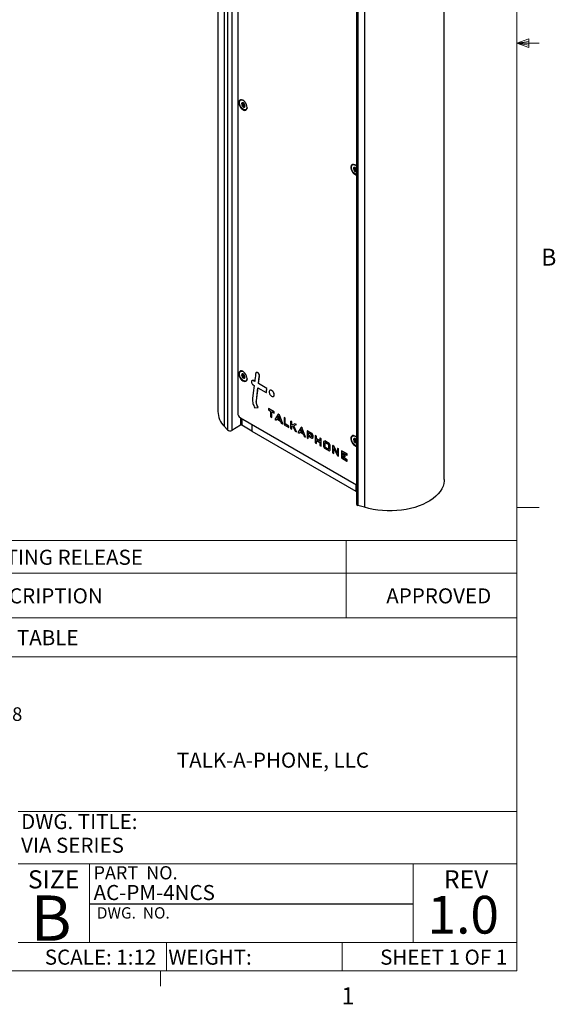
# Model space of a CAD drawing. Units: inches. Extents: x 0.4 to 16.6, y 0.2 to 10.8.
# Drawn here: x 13.6 to 16.6, y 0.2 to 5.6 of the extents above; entities that cross this region are included whole.
import ezdxf

# ---------------------------------------------------------------- set-up
doc = ezdxf.new("R2010")
doc.units = ezdxf.units.IN
doc.header["$MEASUREMENT"] = 0
doc.layers.add('FORMAT', color=7, linetype='Continuous')
doc.styles.add('SLDTEXTSTYLE0', font='TXT', dxfattribs={"width": 0.7})
doc.styles.add('SLDTEXTSTYLE1', font='TXT', dxfattribs={"width": 0.75})
doc.styles.add('SLDTEXTSTYLE2', font='TXT', dxfattribs={"width": 0.65})

# ---------------------------------------------------------------- blocks, each defined once
blk = doc.blocks.new('SW_NOTE_0')
at = {"color": 0, "linetype": 'Continuous', "lineweight": 0, "insert": (0.4375, 0.1074), "char_height": 0.083333, "attachment_point": 2, "style": 'SLDTEXTSTYLE0'}
blk.add_mtext('TALK-A-PHONE, LLC', dxfattribs=at)
blk = doc.blocks.new('SW_TABLEANNOTATION_0')
at = {"color": 0, "linetype": 'Continuous', "lineweight": 18}
for p, q in [((0, 0), (0, -0.6415)), ((5.8324, 0), (0, 0)), ((0.6, 0), (0.6, -0.18)), ((1.3446, 0), (1.3446, -0.18)), ((4.8898, 0), (4.8898, -0.18)), ((5.8324, -0.6415), (5.8324, 0)), ((0, -0.18), (5.8324, -0.18)), ((0.6, -0.18), (0.6, -0.4262)), ((1.3446, -0.18), (1.3446, -0.4262)), ((4.8898, -0.18), (4.8898, -0.4262)), ((0, -0.4262), (5.8324, -0.4262)), ((0, -0.6415), (5.8324, -0.6415))]:
    blk.add_line(p, q, dxfattribs=at)
at = {"color": 0, "linetype": 'Continuous', "lineweight": 18, "attachment_point": 1, "style": 'SLDTEXTSTYLE0'}
for s, insert, char_height in [('1.0', (0.2296, -0.0504), 0.08333), ('03/12/2018', (0.7041, -0.0504), 0.08333), ('MARKETING RELEASE', (2.634, -0.0504), 0.083333), ('REV.', (0.1971, -0.2635), 0.08333), ('DATE', (0.8517, -0.2635), 0.08333), ('DESCRIPTION', (2.8141, -0.2635), 0.083333), ('APPROVED', (5.1117, -0.2635), 0.08333), ('REVISION TABLE', (2.5396, -0.4943), 0.083333)]:
    blk.add_mtext(s, dxfattribs=dict(at, insert=insert, char_height=char_height))

msp = doc.modelspace()

# ---------------------------------------------------------------- linework, layer by layer
at = {"color": 7, "linetype": 'Continuous', "lineweight": 18}
for p, q in [((16.3763, 0.3921), (16.3763, 10.6421)), ((16.3763, 5.5128), (16.4434, 5.5368)), ((16.3763, 5.5128), (16.4434, 5.5218)), ((16.3763, 5.5128), (16.5013, 5.5128)), ((16.3763, 5.5128), (16.4434, 5.4902)), ((16.3763, 5.5128), (16.4434, 5.5025)), ((16.4434, 5.5368), (16.4434, 5.4902)), ((16.3763, 2.9503), (16.5013, 2.9503)), ((10.5445, 2.1261), (16.3763, 2.1261)), ((13.6217, 1.2728), (16.3763, 1.2728)), ((13.6217, 0.9836), (16.3763, 0.9836)), ((14.0164, 0.9836), (14.0164, 0.5495)), ((15.8043, 0.9836), (15.8043, 0.5495)), ((13.6217, 0.5495), (16.3763, 0.5495)), ((14.4413, 0.5495), (14.4413, 0.3921)), ((15.4126, 0.5495), (15.4126, 0.3921)), ((16.3763, 0.3921), (0.6263, 0.3921)), ((14.4073, 0.3921), (14.4073, 0.3073))]:
    msp.add_line(p, q, dxfattribs=at)
at = {"color": 7, "linetype": 'Continuous', "lineweight": 25}
for p, q in [((14.7248, 9.1614), (14.7248, 3.4797)), ((14.7594, 9.0805), (14.7594, 3.3987)), ((15.9763, 3.1055), (15.9763, 9.0737)), ((14.7781, 8.9578), (14.7781, 3.3781)), ((15.5344, 8.6331), (15.5344, 2.9513)), ((15.4906, 8.5495), (15.4906, 2.9698)), ((15.4986, 8.5418), (15.4986, 2.9621)), ((14.8344, 6.9072), (14.8344, 3.4709)), ((14.8637, 5.1821), (14.8572, 5.1784)), ((14.8614, 5.1819), (14.8649, 5.1838)), ((14.8702, 5.1795), (14.8638, 5.1758)), ((14.8671, 5.1701), (14.8735, 5.1738)), ((14.8748, 5.1671), (14.8739, 5.1665)), ((14.8746, 5.166), (14.8746, 5.1658)), ((15.4824, 4.825), (15.4759, 4.8212)), ((15.4801, 4.8247), (15.4836, 4.8267)), ((15.4889, 4.8223), (15.4825, 4.8186)), ((15.4858, 4.8129), (15.4906, 4.8156)), ((15.4891, 4.8047), (15.4906, 4.8071)), ((15.4906, 4.8199), (15.4898, 4.8212)), ((14.8637, 3.6851), (14.8572, 3.6814)), ((14.8614, 3.6849), (14.8649, 3.6869)), ((14.8702, 3.6825), (14.8638, 3.6788)), ((14.8671, 3.6731), (14.8735, 3.6768)), ((14.8748, 3.6701), (14.8739, 3.6695)), ((14.8746, 3.669), (14.8746, 3.6688)), ((14.9206, 3.6506), (14.9212, 3.6509)), ((14.9285, 3.646), (14.9206, 3.6506)), ((14.9286, 3.6466), (14.9212, 3.6509)), ((14.9455, 3.6939), (14.9461, 3.6942)), ((14.9544, 3.676), (14.9549, 3.6763)), ((14.9206, 3.6266), (14.9258, 3.6236)), ((14.9377, 3.5397), (14.9465, 3.6116)), ((14.9382, 3.54), (14.947, 3.6113)), ((14.9465, 3.6116), (14.9926, 3.585)), ((14.9493, 3.634), (14.9499, 3.6343)), ((14.9953, 3.6074), (14.9493, 3.634)), ((14.9959, 3.6078), (14.9499, 3.6343)), ((14.9926, 3.585), (14.9953, 3.6074)), ((14.9931, 3.5854), (14.9959, 3.6078)), ((14.9953, 3.6074), (14.9959, 3.6078)), ((14.9377, 3.5397), (14.9382, 3.54)), ((14.9926, 3.585), (14.9931, 3.5854)), ((15.0357, 3.5722), (15.0363, 3.5725)), ((14.9289, 3.5007), (14.9478, 3.5018)), ((14.9478, 3.5018), (14.9484, 3.5022)), ((15.0043, 3.4964), (15.0049, 3.4968)), ((15.0043, 3.4964), (15.0043, 3.4891)), ((15.0357, 3.4783), (15.0043, 3.4964)), ((15.0043, 3.4891), (15.0165, 3.4821)), ((15.0363, 3.4786), (15.0049, 3.4968)), ((15.0165, 3.4821), (15.0165, 3.4502)), ((14.8492, 3.4454), (15.4906, 3.0751)), ((15.0165, 3.4502), (15.0228, 3.4465)), ((15.0228, 3.4784), (15.0357, 3.471)), ((15.0228, 3.4465), (15.0228, 3.4784)), ((15.0228, 3.4465), (15.0234, 3.4469)), ((15.0234, 3.4469), (15.0234, 3.4781)), ((15.0357, 3.4783), (15.0363, 3.4786)), ((15.0357, 3.471), (15.0357, 3.4783)), ((15.0357, 3.471), (15.0363, 3.4713)), ((15.0363, 3.4713), (15.0363, 3.4786)), ((15.0578, 3.4655), (15.0395, 3.4369)), ((15.0395, 3.4369), (15.0467, 3.4327)), ((15.0467, 3.4327), (15.0507, 3.4393)), ((15.0467, 3.4327), (15.0473, 3.4331)), ((15.0473, 3.4331), (15.051, 3.4392)), ((15.0507, 3.4393), (15.0708, 3.4277)), ((15.0609, 3.4547), (15.0544, 3.4445)), ((15.0544, 3.4445), (15.055, 3.4448)), ((15.0544, 3.4445), (15.0677, 3.4369)), ((15.0611, 3.4543), (15.055, 3.4448)), ((15.055, 3.4448), (15.0673, 3.4377)), ((15.0578, 3.4655), (15.0584, 3.4659)), ((15.0641, 3.4619), (15.0578, 3.4655)), ((15.0647, 3.4622), (15.0584, 3.4659)), ((15.0677, 3.4369), (15.0609, 3.4547)), ((15.0641, 3.4619), (15.0647, 3.4622)), ((15.0643, 3.4615), (15.0641, 3.4619)), ((15.0643, 3.4615), (15.0648, 3.4618)), ((15.0827, 3.412), (15.0643, 3.4615)), ((15.0648, 3.4618), (15.0647, 3.4622)), ((15.0833, 3.4123), (15.0648, 3.4618)), ((15.0708, 3.4277), (15.0755, 3.4161)), ((15.0906, 3.4466), (15.0912, 3.4469)), ((15.0906, 3.4466), (15.0906, 3.4074)), ((15.0969, 3.4429), (15.0906, 3.4466)), ((15.0975, 3.4433), (15.0912, 3.4469)), ((15.0969, 3.4429), (15.0975, 3.4433)), ((15.0969, 3.411), (15.0969, 3.4429)), ((15.0975, 3.4114), (15.0975, 3.4433)), ((15.127, 3.4256), (15.1276, 3.4259)), ((15.127, 3.4256), (15.127, 3.3864)), ((15.1334, 3.4219), (15.127, 3.4256)), ((15.1339, 3.4223), (15.1276, 3.4259)), ((14.7781, 3.3781), (14.7594, 3.3987)), ((14.8503, 3.4039), (14.802, 3.376)), ((14.9135, 3.3715), (14.8574, 3.4039)), ((14.9135, 3.4083), (14.9135, 3.3715)), ((14.9135, 3.4083), (14.9135, 3.3715)), ((14.9135, 3.3715), (14.9135, 3.3715)), ((14.9135, 3.3715), (15.4872, 3.0403)), ((15.0755, 3.4161), (15.0827, 3.412)), ((15.0827, 3.412), (15.0833, 3.4123)), ((15.0906, 3.4074), (15.1173, 3.392)), ((15.0969, 3.411), (15.0975, 3.4114)), ((15.1173, 3.3993), (15.0969, 3.411)), ((15.1179, 3.3997), (15.0975, 3.4114)), ((15.1173, 3.3993), (15.1179, 3.3997)), ((15.1173, 3.392), (15.1173, 3.3993)), ((15.1173, 3.392), (15.1179, 3.3923)), ((15.1179, 3.3923), (15.1179, 3.3997)), ((15.127, 3.3864), (15.1334, 3.3827)), ((15.1334, 3.4219), (15.1339, 3.4223)), ((15.1334, 3.405), (15.1334, 3.4219)), ((15.1496, 3.4125), (15.1334, 3.405)), ((15.1334, 3.405), (15.1339, 3.4053)), ((15.1334, 3.3967), (15.1392, 3.3991)), ((15.1334, 3.3827), (15.1334, 3.3967)), ((15.1334, 3.3827), (15.1339, 3.3831)), ((15.1339, 3.4053), (15.1339, 3.4223)), ((15.1502, 3.4129), (15.1339, 3.4053)), ((15.1339, 3.3831), (15.1339, 3.3969)), ((15.1392, 3.3991), (15.1517, 3.3721)), ((15.1442, 3.401), (15.1581, 3.4077)), ((15.1597, 3.3675), (15.1442, 3.401)), ((15.1603, 3.3679), (15.1448, 3.4013)), ((15.1496, 3.4125), (15.1502, 3.4129)), ((15.1581, 3.4077), (15.1496, 3.4125)), ((15.1586, 3.408), (15.1502, 3.4129)), ((15.1517, 3.3721), (15.1597, 3.3675)), ((15.1581, 3.4077), (15.1586, 3.408)), ((15.1844, 3.3925), (15.166, 3.3639)), ((15.1874, 3.3817), (15.181, 3.3715)), ((15.181, 3.3715), (15.1815, 3.3718)), ((15.181, 3.3715), (15.1942, 3.3638)), ((15.1876, 3.3813), (15.1815, 3.3718)), ((15.1815, 3.3718), (15.1939, 3.3647)), ((15.1844, 3.3925), (15.1849, 3.3928)), ((15.1906, 3.3889), (15.1844, 3.3925)), ((15.1912, 3.3892), (15.1849, 3.3928)), ((15.1942, 3.3638), (15.1874, 3.3817)), ((15.1906, 3.3889), (15.1912, 3.3892)), ((15.1908, 3.3884), (15.1906, 3.3889)), ((15.1908, 3.3884), (15.1914, 3.3888)), ((15.2092, 3.3389), (15.1908, 3.3884)), ((15.1914, 3.3888), (15.1912, 3.3892)), ((15.2098, 3.3393), (15.1914, 3.3888)), ((15.2179, 3.3731), (15.2185, 3.3735)), ((15.2179, 3.3731), (15.2179, 3.3339)), ((15.2447, 3.3576), (15.2179, 3.3731)), ((15.2453, 3.358), (15.2185, 3.3735)), ((15.1597, 3.3675), (15.1603, 3.3679)), ((15.166, 3.3639), (15.1733, 3.3597)), ((15.1733, 3.3597), (15.1773, 3.3663)), ((15.1733, 3.3597), (15.1739, 3.36)), ((15.1739, 3.36), (15.1775, 3.3661)), ((15.1773, 3.3663), (15.1974, 3.3547)), ((15.1974, 3.3547), (15.202, 3.3431)), ((15.202, 3.3431), (15.2092, 3.3389)), ((15.2092, 3.3389), (15.2098, 3.3393)), ((15.2179, 3.3339), (15.2242, 3.3303)), ((15.2419, 3.3519), (15.2242, 3.3622)), ((15.2242, 3.3622), (15.2242, 3.3519)), ((15.2242, 3.3519), (15.2248, 3.3522)), ((15.2242, 3.3519), (15.2419, 3.3417)), ((15.2242, 3.3446), (15.2448, 3.3327)), ((15.2242, 3.3303), (15.2242, 3.3446)), ((15.2242, 3.3303), (15.2248, 3.3306)), ((15.2248, 3.3618), (15.2248, 3.3522)), ((15.2248, 3.3522), (15.2425, 3.342)), ((15.2248, 3.3306), (15.2248, 3.3443)), ((15.2439, 3.3481), (15.2419, 3.3519)), ((15.2419, 3.3417), (15.2439, 3.3427)), ((15.2419, 3.3417), (15.2425, 3.342)), ((15.2425, 3.342), (15.2439, 3.3428)), ((15.2439, 3.3427), (15.2439, 3.3481)), ((15.2447, 3.3576), (15.2453, 3.358)), ((15.2503, 3.348), (15.2447, 3.3576)), ((15.2448, 3.3327), (15.2503, 3.3364)), ((15.2448, 3.3327), (15.2453, 3.3331)), ((15.2509, 3.3484), (15.2453, 3.358)), ((15.2453, 3.3331), (15.2509, 3.3367)), ((15.2503, 3.348), (15.2509, 3.3484)), ((15.2503, 3.3364), (15.2503, 3.348)), ((15.2503, 3.3364), (15.2509, 3.3367)), ((15.2509, 3.3367), (15.2509, 3.3484)), ((15.263, 3.3471), (15.2635, 3.3474)), ((15.263, 3.3471), (15.263, 3.3079)), ((15.2693, 3.3435), (15.263, 3.3471)), ((15.2699, 3.3438), (15.2635, 3.3474)), ((15.2693, 3.3435), (15.2699, 3.3438)), ((15.2693, 3.328), (15.2693, 3.3435)), ((15.2693, 3.328), (15.2699, 3.3284)), ((15.2889, 3.3167), (15.2693, 3.328)), ((15.2693, 3.3207), (15.2889, 3.3094)), ((15.2693, 3.3042), (15.2693, 3.3207)), ((15.2699, 3.3284), (15.2699, 3.3438)), ((15.2889, 3.3174), (15.2699, 3.3284)), ((15.2699, 3.3046), (15.2699, 3.3204)), ((15.2889, 3.3321), (15.2895, 3.3325)), ((15.2952, 3.3285), (15.2889, 3.3321)), ((15.2889, 3.3321), (15.2889, 3.3167)), ((15.2958, 3.3288), (15.2895, 3.3325)), ((15.2952, 3.3285), (15.2958, 3.3288)), ((15.2952, 3.2893), (15.2952, 3.3285)), ((15.2958, 3.2896), (15.2958, 3.3288)), ((15.315, 3.3171), (15.3095, 3.3139)), ((15.315, 3.3171), (15.3156, 3.3174)), ((15.3393, 3.303), (15.315, 3.3171)), ((15.3399, 3.3034), (15.3156, 3.3174)), ((15.4824, 3.328), (15.4759, 3.3242)), ((15.4801, 3.3277), (15.4836, 3.3297)), ((15.4889, 3.3253), (15.4825, 3.3216)), ((15.4858, 3.3159), (15.4906, 3.3186)), ((15.4906, 3.3229), (15.4898, 3.3242)), ((15.263, 3.3079), (15.2693, 3.3042)), ((15.2693, 3.3042), (15.2699, 3.3046)), ((15.2889, 3.3094), (15.2889, 3.2929)), ((15.2889, 3.2929), (15.2952, 3.2893)), ((15.2952, 3.2893), (15.2958, 3.2896)), ((15.3095, 3.3139), (15.3095, 3.2874)), ((15.3095, 3.2874), (15.315, 3.2779)), ((15.315, 3.2779), (15.3393, 3.2638)), ((15.318, 3.308), (15.3158, 3.3066)), ((15.3158, 3.3066), (15.3164, 3.3069)), ((15.3158, 3.3066), (15.3158, 3.2872)), ((15.3158, 3.2872), (15.3164, 3.2875)), ((15.3158, 3.2872), (15.318, 3.2835)), ((15.318, 3.308), (15.3164, 3.3069)), ((15.3164, 3.3069), (15.3164, 3.2875)), ((15.3164, 3.2875), (15.3186, 3.2838)), ((15.3366, 3.2973), (15.318, 3.308)), ((15.318, 3.2835), (15.3186, 3.2838)), ((15.318, 3.2835), (15.3366, 3.2727)), ((15.3186, 3.2838), (15.3372, 3.273)), ((15.3386, 3.2934), (15.3366, 3.2973)), ((15.3366, 3.2727), (15.3386, 3.274)), ((15.3386, 3.274), (15.3386, 3.2934)), ((15.3393, 3.303), (15.3399, 3.3034)), ((15.3449, 3.2934), (15.3393, 3.303)), ((15.3393, 3.2638), (15.3449, 3.267)), ((15.3455, 3.2937), (15.3399, 3.3034)), ((15.3449, 3.2934), (15.3455, 3.2937)), ((15.3449, 3.267), (15.3449, 3.2934)), ((15.3449, 3.267), (15.3455, 3.2673)), ((15.3455, 3.2673), (15.3455, 3.2937)), ((15.3589, 3.2917), (15.3595, 3.2921)), ((15.3589, 3.2917), (15.3589, 3.2525)), ((15.3652, 3.2881), (15.3589, 3.2917)), ((15.3657, 3.2884), (15.3595, 3.2921)), ((15.3652, 3.2881), (15.3657, 3.2884)), ((15.3653, 3.2878), (15.3652, 3.2881)), ((15.3652, 3.2766), (15.3854, 3.2372)), ((15.3652, 3.2489), (15.3652, 3.2766)), ((15.3653, 3.2878), (15.3659, 3.2881)), ((15.3853, 3.2488), (15.3653, 3.2878)), ((15.3659, 3.2881), (15.3657, 3.2884)), ((15.3658, 3.2492), (15.3658, 3.2754)), ((15.3853, 3.2503), (15.3659, 3.2881)), ((15.3853, 3.2765), (15.3859, 3.2768)), ((15.3853, 3.2765), (15.3853, 3.2488)), ((15.3916, 3.2728), (15.3853, 3.2765)), ((15.3922, 3.2732), (15.3859, 3.2768)), ((15.3916, 3.2728), (15.3922, 3.2732)), ((15.3916, 3.2336), (15.3916, 3.2728)), ((15.3922, 3.234), (15.3922, 3.2732)), ((15.4079, 3.2634), (15.4085, 3.2638)), ((15.4079, 3.2634), (15.4079, 3.2242)), ((15.4384, 3.2458), (15.4079, 3.2634)), ((15.439, 3.2461), (15.4085, 3.2638)), ((15.4891, 3.3077), (15.4906, 3.3101)), ((15.3589, 3.2525), (15.3652, 3.2489)), ((15.3652, 3.2489), (15.3658, 3.2492)), ((15.3854, 3.2372), (15.3916, 3.2336)), ((15.3916, 3.2336), (15.3922, 3.234)), ((15.4079, 3.2242), (15.4384, 3.2066)), ((15.4142, 3.2525), (15.4384, 3.2385)), ((15.4142, 3.2444), (15.4142, 3.2525)), ((15.4142, 3.2444), (15.4148, 3.2447)), ((15.4274, 3.2368), (15.4142, 3.2444)), ((15.4142, 3.2371), (15.4274, 3.2295)), ((15.4142, 3.2279), (15.4142, 3.2371)), ((15.4142, 3.2279), (15.4148, 3.2282)), ((15.4384, 3.2139), (15.4142, 3.2279)), ((15.4148, 3.2447), (15.4148, 3.2521)), ((15.428, 3.2371), (15.4148, 3.2447)), ((15.4148, 3.2282), (15.4148, 3.2368)), ((15.439, 3.2142), (15.4148, 3.2282)), ((15.4274, 3.2368), (15.428, 3.2371)), ((15.4274, 3.2295), (15.4274, 3.2368)), ((15.4274, 3.2295), (15.428, 3.2298)), ((15.428, 3.2298), (15.428, 3.2371)), ((15.4384, 3.2458), (15.439, 3.2461)), ((15.4384, 3.2385), (15.4384, 3.2458)), ((15.4384, 3.2385), (15.439, 3.2388)), ((15.4384, 3.2139), (15.439, 3.2142)), ((15.4384, 3.2066), (15.4384, 3.2139)), ((15.439, 3.2388), (15.439, 3.2461)), ((15.439, 3.2069), (15.439, 3.2142)), ((15.4384, 3.2066), (15.439, 3.2069)), ((15.4872, 3.077), (15.4872, 3.0403)), ((15.4906, 3.0383), (15.4872, 3.0403)), ((15.5344, 2.9513), (15.4986, 2.9621)), ((14.0164, 0.7617), (15.8043, 0.7617))]:
    msp.add_line(p, q, dxfattribs=at)
at = {"color": 8, "linetype": 'Continuous', "lineweight": 25}
for p, q in [((14.802, 8.9508), (14.802, 3.376)), ((14.864, 5.1717), (14.86, 5.1694)), ((14.8666, 5.1699), (14.8616, 5.167)), ((14.8622, 5.1849), (14.8617, 5.1846)), ((14.8716, 5.1638), (14.8685, 5.1621)), ((14.8747, 5.166), (14.8746, 5.166)), ((15.4827, 4.8145), (15.4787, 4.8122)), ((15.4853, 4.8127), (15.4803, 4.8099)), ((15.4809, 4.8277), (15.4804, 4.8274)), ((15.4903, 4.8066), (15.4873, 4.8049)), ((14.864, 3.6747), (14.86, 3.6724)), ((14.8666, 3.6729), (14.8616, 3.67)), ((14.8622, 3.6879), (14.8617, 3.6876)), ((14.8716, 3.6668), (14.8685, 3.6651)), ((14.8747, 3.669), (14.8746, 3.669)), ((14.8503, 3.4447), (14.8503, 3.4039)), ((14.8574, 3.4406), (14.8574, 3.4039)), ((15.4827, 3.3175), (15.4787, 3.3152)), ((15.4853, 3.3157), (15.4803, 3.3129)), ((15.4809, 3.3308), (15.4804, 3.3304)), ((15.4903, 3.3097), (15.4873, 3.3079))]:
    msp.add_line(p, q, dxfattribs=at)
at = {"color": 7, "linetype": 'Continuous', "lineweight": 25, "flags": 128}
for points in [[(14.8866, 5.1589), (14.8857, 5.1665), (14.8833, 5.1745), (14.8794, 5.1822), (14.8743, 5.1893), (14.8685, 5.195), (14.8624, 5.1991), (14.8563, 5.2011), (14.8508, 5.201), (14.8463, 5.1987), (14.8431, 5.1945), (14.8414, 5.1886), (14.8414, 5.1814), (14.8431, 5.1736), (14.8463, 5.1657), (14.8508, 5.1582), (14.8563, 5.1517), (14.8624, 5.1468), (14.8685, 5.1437), (14.8743, 5.1427), (14.8794, 5.1439), (14.8833, 5.1472), (14.8857, 5.1524), (14.8866, 5.1589)], [(14.8865, 5.1568), (14.8865, 5.1567), (14.8846, 5.1511), (14.8812, 5.1472), (14.8766, 5.1455), (14.871, 5.1459), (14.865, 5.1486), (14.859, 5.1532), (14.8535, 5.1594), (14.849, 5.1667), (14.8459, 5.1746), (14.8443, 5.1822), (14.8444, 5.1892), (14.8463, 5.1948), (14.8497, 5.1986), (14.8544, 5.2004), (14.8599, 5.1999), (14.862, 5.1992)], [(14.8633, 5.1731), (14.8638, 5.1719), (14.8646, 5.1709), (14.8655, 5.1702), (14.8664, 5.1699), (14.8671, 5.1701), (14.8676, 5.1707), (14.8678, 5.1716), (14.8676, 5.1728), (14.8671, 5.1739), (14.8663, 5.1749), (14.8654, 5.1757), (14.8645, 5.1759), (14.8638, 5.1758), (14.8633, 5.1752), (14.8631, 5.1742), (14.8633, 5.1731)], [(15.4906, 4.8348), (15.4872, 4.8378), (15.4811, 4.8419), (15.475, 4.8439), (15.4695, 4.8438), (15.465, 4.8415), (15.4618, 4.8373), (15.4601, 4.8314), (15.4601, 4.8243), (15.4618, 4.8164), (15.465, 4.8085), (15.4695, 4.801), (15.475, 4.7946), (15.4811, 4.7896), (15.4872, 4.7865), (15.4906, 4.7857)], [(15.4906, 4.7886), (15.4897, 4.7888), (15.4837, 4.7914), (15.4777, 4.796), (15.4722, 4.8023), (15.4677, 4.8096), (15.4646, 4.8174), (15.463, 4.8251), (15.4631, 4.832), (15.465, 4.8376), (15.4684, 4.8414), (15.4731, 4.8432), (15.4787, 4.8427), (15.4807, 4.8421)], [(15.482, 4.8159), (15.4825, 4.8148), (15.4833, 4.8137), (15.4842, 4.813), (15.4851, 4.8127), (15.4859, 4.8129), (15.4864, 4.8135), (15.4865, 4.8144), (15.4863, 4.8156), (15.4858, 4.8167), (15.4851, 4.8178), (15.4842, 4.8185), (15.4833, 4.8188), (15.4825, 4.8186), (15.482, 4.818), (15.4818, 4.8171), (15.482, 4.8159)], [(14.8866, 3.6619), (14.8857, 3.6695), (14.8833, 3.6775), (14.8794, 3.6852), (14.8743, 3.6923), (14.8685, 3.698), (14.8624, 3.7021), (14.8563, 3.7041), (14.8508, 3.704), (14.8463, 3.7017), (14.8431, 3.6975), (14.8414, 3.6916), (14.8414, 3.6844), (14.8431, 3.6766), (14.8463, 3.6687), (14.8508, 3.6612), (14.8563, 3.6547), (14.8624, 3.6498), (14.8685, 3.6467), (14.8743, 3.6458), (14.8794, 3.647), (14.8833, 3.6502), (14.8857, 3.6554), (14.8866, 3.6619)], [(14.8865, 3.6598), (14.8865, 3.6597), (14.8846, 3.6541), (14.8812, 3.6503), (14.8766, 3.6485), (14.871, 3.649), (14.865, 3.6516), (14.859, 3.6562), (14.8535, 3.6624), (14.849, 3.6697), (14.8459, 3.6776), (14.8443, 3.6852), (14.8444, 3.6922), (14.8463, 3.6978), (14.8497, 3.7016), (14.8544, 3.7034), (14.8599, 3.7029), (14.862, 3.7022)], [(14.8633, 3.6761), (14.8638, 3.6749), (14.8646, 3.6739), (14.8655, 3.6732), (14.8664, 3.6729), (14.8671, 3.6731), (14.8676, 3.6737), (14.8678, 3.6746), (14.8676, 3.6758), (14.8671, 3.6769), (14.8663, 3.6779), (14.8654, 3.6787), (14.8645, 3.679), (14.8638, 3.6788), (14.8633, 3.6782), (14.8631, 3.6773), (14.8633, 3.6761)], [(14.9493, 3.634), (14.954, 3.6733), (14.9543, 3.6758), (14.9544, 3.6759), (14.9544, 3.676)], [(14.9499, 3.6343), (14.9546, 3.6736), (14.9549, 3.6761), (14.9549, 3.6763), (14.9549, 3.6763)], [(14.9258, 3.6236), (14.9208, 3.5835), (14.9169, 3.5517)], [(15.4906, 3.3378), (15.4872, 3.3408), (15.4811, 3.3449), (15.475, 3.3469), (15.4695, 3.3468), (15.465, 3.3446), (15.4618, 3.3403), (15.4601, 3.3344), (15.4601, 3.3273), (15.4618, 3.3194), (15.465, 3.3115), (15.4695, 3.304), (15.475, 3.2976), (15.4811, 3.2926), (15.4872, 3.2895), (15.4906, 3.2887)], [(15.4906, 3.2916), (15.4897, 3.2918), (15.4837, 3.2944), (15.4777, 3.299), (15.4722, 3.3053), (15.4677, 3.3126), (15.4646, 3.3204), (15.463, 3.3281), (15.4631, 3.335), (15.465, 3.3406), (15.4684, 3.3444), (15.4731, 3.3462), (15.4787, 3.3457), (15.4807, 3.3451)], [(15.482, 3.3189), (15.4825, 3.3178), (15.4833, 3.3168), (15.4842, 3.316), (15.4851, 3.3157), (15.4859, 3.3159), (15.4864, 3.3165), (15.4865, 3.3174), (15.4863, 3.3186), (15.4858, 3.3197), (15.4851, 3.3208), (15.4842, 3.3215), (15.4833, 3.3218), (15.4825, 3.3216), (15.482, 3.321), (15.4818, 3.3201), (15.482, 3.3189)], [(15.9763, 3.1055), (15.976, 3.0983), (15.9738, 3.0831), (15.9693, 3.0681), (15.9625, 3.0534), (15.9535, 3.039), (15.9423, 3.0252), (15.9292, 3.012), (15.914, 2.9995), (15.8971, 2.9879), (15.8784, 2.9771), (15.8582, 2.9673), (15.8366, 2.9586), (15.8137, 2.951), (15.7898, 2.9445), (15.765, 2.9393), (15.7395, 2.9354), (15.7135, 2.9328), (15.6872, 2.9315), (15.6608, 2.9315), (15.6345, 2.9329), (15.6085, 2.9356), (15.583, 2.9396), (15.5583, 2.9448), (15.5344, 2.9513)]]:
    msp.add_lwpolyline(points, dxfattribs=at)
at = {"color": 7, "linetype": 'Continuous', "lineweight": 25}
for centre, radius, start, end in [((14.875, 5.1787), 0.0189, 177.4396, 216.5316), ((14.8615, 5.1797), 0.0053, 86.5222, 181.4577), ((14.872, 5.1747), 0.0142, 210.6079, 258.237), ((14.8589, 5.1711), 0.0142, 30.6079, 78.237), ((14.8695, 5.1661), 0.0053, 266.5222, 1.4577), ((14.8559, 5.1671), 0.0189, 357.4396, 36.5316), ((15.4802, 4.8225), 0.0053, 86.5222, 181.4577), ((15.4937, 4.8216), 0.0189, 177.4396, 216.5316), ((15.4908, 4.8175), 0.0142, 210.6079, 258.237), ((15.4776, 4.814), 0.0142, 30.6079, 78.237), ((15.4884, 4.8087), 0.00501, 264.0534, 296.2567), ((14.875, 3.6817), 0.0189, 177.4396, 216.5316), ((14.8615, 3.6827), 0.0053, 86.5222, 181.4577), ((14.872, 3.6777), 0.0142, 210.6079, 258.237), ((14.8589, 3.6741), 0.0142, 30.6079, 78.237), ((14.8695, 3.6691), 0.0053, 266.5222, 1.4577), ((14.8559, 3.6701), 0.0189, 357.4396, 36.5316), ((14.8452, 3.4832), 0.1204, 181.691, 224.5691), ((14.8664, 3.4724), 0.032, 182.6055, 237.3945), ((14.7916, 3.3948), 0.0215, 231.0327, 298.9322), ((14.8539, 3.397), 0.00769, 62.6097, 117.3903), ((15.4802, 3.3255), 0.0053, 86.5222, 181.4577), ((15.4937, 3.3246), 0.0189, 177.4396, 216.5316), ((15.4776, 3.317), 0.0142, 30.6079, 78.237), ((15.4908, 3.3206), 0.0142, 210.6079, 258.237), ((15.4884, 3.3117), 0.00501, 264.0534, 296.2567), ((15.4997, 2.9713), 0.00927, 189.5276, 263.0987)]:
    msp.add_arc(centre, radius, start, end, dxfattribs=at)
for points, knots in [([(14.8575, 5.1806), (14.8572, 5.1805), (14.8569, 5.1804), (14.8564, 5.1801), (14.8562, 5.1799), (14.8562, 5.1797), (14.8562, 5.1796)], [0, 0, 0, 0, 0.3503, 0.617843, 0.843159, 1, 1, 1, 1]), ([(14.8562, 5.1796), (14.8562, 5.1795), (14.8561, 5.1794), (14.8562, 5.1792), (14.8565, 5.1788), (14.8568, 5.1786), (14.8571, 5.1784), (14.8572, 5.1784)], [0, 0, 0, 0, 0.070164, 0.275943, 0.489951, 0.8014607, 1, 1, 1, 1]), ([(14.8572, 5.1784), (14.8581, 5.178), (14.8595, 5.1774), (14.8609, 5.1759), (14.8615, 5.1745), (14.8615, 5.1727), (14.861, 5.171), (14.8603, 5.1698), (14.86, 5.1694)], [0, 0, 0, 0, 0.256459, 0.397851, 0.540585, 0.662992, 0.855723, 1, 1, 1, 1]), ([(14.8617, 5.1846), (14.862, 5.1843), (14.8626, 5.1837), (14.8626, 5.1829), (14.8621, 5.1822), (14.8609, 5.1815), (14.8593, 5.1809), (14.858, 5.1807), (14.8575, 5.1806)], [0, 0, 0, 0, 0.2564005, 0.3977981, 0.5405384, 0.6629504, 0.855654, 1, 1, 1, 1]), ([(14.86, 5.1694), (14.8599, 5.1692), (14.8597, 5.1688), (14.8596, 5.1683), (14.8597, 5.1678), (14.8598, 5.1676), (14.8598, 5.1675)], [0, 0, 0, 0, 0.336581, 0.606956, 0.833749, 1, 1, 1, 1]), ([(14.8598, 5.1675), (14.8599, 5.1675), (14.86, 5.1673), (14.8602, 5.1671), (14.8607, 5.167), (14.8611, 5.1669), (14.8615, 5.167), (14.8616, 5.167)], [0, 0, 0, 0, 0.062248, 0.268361, 0.481554, 0.790372, 1, 1, 1, 1]), ([(14.8618, 5.185), (14.8617, 5.185), (14.8616, 5.185), (14.8615, 5.185), (14.8614, 5.1849), (14.8615, 5.1847), (14.8616, 5.1846), (14.8617, 5.1846)], [0, 0, 0, 0, 0.144537, 0.349733, 0.573488, 0.912773, 1, 1, 1, 1]), ([(14.8616, 5.167), (14.8626, 5.1672), (14.8641, 5.1676), (14.8661, 5.1673), (14.8673, 5.1666), (14.8682, 5.1653), (14.8686, 5.1638), (14.8685, 5.1626), (14.8685, 5.1621)], [0, 0, 0, 0, 0.25647, 0.3978605, 0.5405934, 0.6629995, 0.8557361, 1, 1, 1, 1]), ([(14.8635, 5.1845), (14.8633, 5.1846), (14.8629, 5.1847), (14.8623, 5.1849), (14.862, 5.185), (14.8618, 5.185), (14.8618, 5.185)], [0, 0, 0, 0, 0.409778, 0.665844, 0.923705, 1, 1, 1, 1]), ([(14.8633, 5.1829), (14.8633, 5.1829), (14.8634, 5.1827), (14.8635, 5.1824), (14.8637, 5.1822), (14.8637, 5.1821)], [0, 0, 0, 0, 0.089476, 0.671117, 1, 1, 1, 1]), ([(14.8677, 5.1825), (14.8675, 5.1826), (14.8666, 5.1831), (14.8652, 5.1837), (14.864, 5.1842), (14.8635, 5.1845)], [0, 0, 0, 0, 0.150543, 0.636363, 1, 1, 1, 1]), ([(14.8637, 5.1821), (14.8643, 5.1813), (14.8654, 5.1797), (14.8659, 5.178), (14.8662, 5.1772)], [0, 0, 0, 0, 0.520962, 1, 1, 1, 1]), ([(14.8681, 5.1708), (14.8687, 5.1707), (14.8701, 5.1705), (14.8722, 5.1691), (14.8737, 5.1678), (14.8743, 5.1669), (14.8743, 5.1668)], [0, 0, 0, 0, 0.319289, 0.646826, 0.97434, 1, 1, 1, 1]), ([(14.8704, 5.1619), (14.8709, 5.1628), (14.8717, 5.1641), (14.8729, 5.1656), (14.8734, 5.1661), (14.8736, 5.1663)], [0, 0, 0, 0, 0.474343, 0.735929, 1, 1, 1, 1]), ([(14.8739, 5.1665), (14.8739, 5.1666), (14.8743, 5.1668), (14.8745, 5.1665), (14.8746, 5.1661), (14.8746, 5.166)], [0, 0, 0, 0, 0.135485, 0.62976, 1, 1, 1, 1]), ([(14.8747, 5.1658), (14.8747, 5.1658), (14.8747, 5.1659), (14.8747, 5.166), (14.8748, 5.1662), (14.8748, 5.1663)], [0, 0, 0, 0, 0.326849, 0.723734, 1, 1, 1, 1]), ([(14.8748, 5.1663), (14.8748, 5.1663), (14.8748, 5.1665), (14.8748, 5.1668), (14.8748, 5.1672), (14.8748, 5.1677), (14.8748, 5.168), (14.8748, 5.1681)], [0, 0, 0, 0, 0.070165, 0.275943, 0.489952, 0.801461, 1, 1, 1, 1]), ([(14.8685, 5.1621), (14.8686, 5.1618), (14.8686, 5.1614), (14.8688, 5.161), (14.869, 5.1609), (14.8691, 5.1609), (14.8691, 5.1609)], [0, 0, 0, 0, 0.409777, 0.665844, 0.923705, 1, 1, 1, 1]), ([(14.8691, 5.1609), (14.8692, 5.1609), (14.8694, 5.1609), (14.8696, 5.161), (14.87, 5.1613), (14.8702, 5.1616), (14.8704, 5.1619), (14.8704, 5.1619)], [0, 0, 0, 0, 0.144537, 0.349733, 0.573487, 0.912773, 1, 1, 1, 1]), ([(15.4762, 4.8234), (15.476, 4.8233), (15.4756, 4.8232), (15.4752, 4.823), (15.4749, 4.8227), (15.4749, 4.8225), (15.4749, 4.8224)], [0, 0, 0, 0, 0.3503, 0.617843, 0.843159, 1, 1, 1, 1]), ([(15.4749, 4.8224), (15.4749, 4.8224), (15.4749, 4.8222), (15.4749, 4.822), (15.4752, 4.8216), (15.4755, 4.8214), (15.4758, 4.8213), (15.4759, 4.8212)], [0, 0, 0, 0, 0.070164, 0.275943, 0.489951, 0.8014607, 1, 1, 1, 1]), ([(15.4759, 4.8212), (15.4768, 4.8208), (15.4782, 4.8202), (15.4797, 4.8187), (15.4803, 4.8173), (15.4803, 4.8155), (15.4797, 4.8138), (15.479, 4.8127), (15.4787, 4.8122)], [0, 0, 0, 0, 0.256459, 0.397851, 0.540585, 0.662992, 0.855723, 1, 1, 1, 1]), ([(15.4804, 4.8274), (15.4808, 4.8271), (15.4813, 4.8265), (15.4814, 4.8257), (15.4808, 4.825), (15.4796, 4.8243), (15.478, 4.8238), (15.4767, 4.8235), (15.4762, 4.8234)], [0, 0, 0, 0, 0.2564005, 0.3977981, 0.5405384, 0.6629504, 0.855654, 1, 1, 1, 1]), ([(15.4787, 4.8122), (15.4786, 4.812), (15.4784, 4.8116), (15.4783, 4.8111), (15.4784, 4.8106), (15.4785, 4.8104), (15.4786, 4.8103)], [0, 0, 0, 0, 0.336581, 0.606956, 0.833749, 1, 1, 1, 1]), ([(15.4786, 4.8103), (15.4786, 4.8103), (15.4787, 4.8102), (15.4789, 4.81), (15.4794, 4.8098), (15.4799, 4.8098), (15.4802, 4.8098), (15.4803, 4.8099)], [0, 0, 0, 0, 0.062248, 0.268361, 0.481554, 0.790372, 1, 1, 1, 1]), ([(15.4805, 4.8278), (15.4804, 4.8278), (15.4803, 4.8278), (15.4802, 4.8278), (15.4801, 4.8277), (15.4802, 4.8275), (15.4804, 4.8274), (15.4804, 4.8274)], [0, 0, 0, 0, 0.144537, 0.349733, 0.573488, 0.912773, 1, 1, 1, 1]), ([(15.4803, 4.8099), (15.4813, 4.8101), (15.4828, 4.8104), (15.4848, 4.8101), (15.486, 4.8094), (15.4869, 4.8081), (15.4873, 4.8066), (15.4873, 4.8054), (15.4873, 4.8049)], [0, 0, 0, 0, 0.25647, 0.3978605, 0.5405934, 0.6629995, 0.8557361, 1, 1, 1, 1]), ([(15.4822, 4.8273), (15.482, 4.8274), (15.4816, 4.8275), (15.481, 4.8277), (15.4807, 4.8278), (15.4805, 4.8278), (15.4805, 4.8278)], [0, 0, 0, 0, 0.409778, 0.665844, 0.923705, 1, 1, 1, 1]), ([(15.482, 4.8258), (15.482, 4.8257), (15.4821, 4.8256), (15.4822, 4.8253), (15.4824, 4.825), (15.4824, 4.825)], [0, 0, 0, 0, 0.089476, 0.671117, 1, 1, 1, 1]), ([(15.4864, 4.8253), (15.4862, 4.8254), (15.4854, 4.8259), (15.4839, 4.8265), (15.4827, 4.8271), (15.4822, 4.8273)], [0, 0, 0, 0, 0.150543, 0.636363, 1, 1, 1, 1]), ([(15.4824, 4.825), (15.483, 4.8241), (15.4841, 4.8226), (15.4846, 4.8208), (15.4849, 4.82)], [0, 0, 0, 0, 0.520962, 1, 1, 1, 1]), ([(15.4868, 4.8136), (15.4875, 4.8135), (15.4887, 4.8134), (15.49, 4.8125), (15.4906, 4.8121)], [0, 0, 0, 0, 0.536688, 1, 1, 1, 1]), ([(15.4873, 4.8049), (15.4873, 4.8046), (15.4873, 4.8043), (15.4875, 4.8039), (15.4877, 4.8037), (15.4878, 4.8037), (15.4879, 4.8037)], [0, 0, 0, 0, 0.409777, 0.665844, 0.923705, 1, 1, 1, 1]), ([(15.4879, 4.8037), (15.4879, 4.8037), (15.4881, 4.8037), (15.4884, 4.8038), (15.4887, 4.8041), (15.4889, 4.8044), (15.4891, 4.8047), (15.4891, 4.8047)], [0, 0, 0, 0, 0.144537, 0.349733, 0.573487, 0.912773, 1, 1, 1, 1]), ([(14.9455, 3.6939), (14.944, 3.6947), (14.941, 3.6963), (14.9373, 3.6959), (14.9348, 3.6939), (14.9343, 3.6915), (14.934, 3.6903)], [0, 0, 0, 0, 0.286275, 0.559507, 0.774181, 1, 1, 1, 1]), ([(14.9461, 3.6942), (14.9446, 3.695), (14.9416, 3.6966), (14.9384, 3.6966), (14.9372, 3.6954), (14.937, 3.6952)], [0, 0, 0, 0, 0.444855, 0.869441, 1, 1, 1, 1]), ([(14.8575, 3.6836), (14.8572, 3.6835), (14.8569, 3.6834), (14.8564, 3.6831), (14.8562, 3.6829), (14.8562, 3.6827), (14.8562, 3.6826)], [0, 0, 0, 0, 0.3503, 0.617843, 0.843159, 1, 1, 1, 1]), ([(14.8562, 3.6826), (14.8562, 3.6826), (14.8561, 3.6824), (14.8562, 3.6822), (14.8565, 3.6818), (14.8568, 3.6816), (14.8571, 3.6814), (14.8572, 3.6814)], [0, 0, 0, 0, 0.070164, 0.275943, 0.489951, 0.801461, 1, 1, 1, 1]), ([(14.8572, 3.6814), (14.8581, 3.681), (14.8595, 3.6804), (14.8609, 3.6789), (14.8615, 3.6775), (14.8615, 3.6757), (14.861, 3.674), (14.8603, 3.6728), (14.86, 3.6724)], [0, 0, 0, 0, 0.256459, 0.397851, 0.540585, 0.662992, 0.855723, 1, 1, 1, 1]), ([(14.8617, 3.6876), (14.862, 3.6873), (14.8626, 3.6867), (14.8626, 3.6859), (14.8621, 3.6852), (14.8609, 3.6845), (14.8593, 3.6839), (14.858, 3.6837), (14.8575, 3.6836)], [0, 0, 0, 0, 0.256401, 0.397798, 0.540538, 0.66295, 0.855654, 1, 1, 1, 1]), ([(14.86, 3.6724), (14.8599, 3.6722), (14.8597, 3.6718), (14.8596, 3.6713), (14.8597, 3.6708), (14.8598, 3.6706), (14.8598, 3.6705)], [0, 0, 0, 0, 0.336581, 0.606956, 0.833749, 1, 1, 1, 1]), ([(14.8598, 3.6705), (14.8599, 3.6705), (14.86, 3.6703), (14.8602, 3.6701), (14.8607, 3.67), (14.8611, 3.6699), (14.8615, 3.67), (14.8616, 3.67)], [0, 0, 0, 0, 0.062248, 0.268361, 0.481554, 0.790372, 1, 1, 1, 1]), ([(14.8618, 3.688), (14.8617, 3.688), (14.8616, 3.688), (14.8615, 3.688), (14.8614, 3.6879), (14.8615, 3.6877), (14.8616, 3.6876), (14.8617, 3.6876)], [0, 0, 0, 0, 0.144537, 0.349733, 0.573488, 0.912773, 1, 1, 1, 1]), ([(14.8616, 3.67), (14.8626, 3.6703), (14.8641, 3.6706), (14.8661, 3.6703), (14.8673, 3.6696), (14.8682, 3.6683), (14.8686, 3.6668), (14.8685, 3.6656), (14.8685, 3.6651)], [0, 0, 0, 0, 0.25647, 0.397861, 0.540593, 0.663, 0.855736, 1, 1, 1, 1]), ([(14.8635, 3.6875), (14.8633, 3.6876), (14.8629, 3.6877), (14.8623, 3.6879), (14.862, 3.688), (14.8618, 3.688), (14.8618, 3.688)], [0, 0, 0, 0, 0.409778, 0.665844, 0.923705, 1, 1, 1, 1]), ([(14.8633, 3.686), (14.8633, 3.6859), (14.8634, 3.6857), (14.8635, 3.6855), (14.8637, 3.6852), (14.8637, 3.6851)], [0, 0, 0, 0, 0.089476, 0.671117, 1, 1, 1, 1]), ([(14.8677, 3.6855), (14.8675, 3.6856), (14.8666, 3.6861), (14.8652, 3.6867), (14.864, 3.6872), (14.8635, 3.6875)], [0, 0, 0, 0, 0.150543, 0.636363, 1, 1, 1, 1]), ([(14.8637, 3.6851), (14.8643, 3.6843), (14.8654, 3.6827), (14.8659, 3.681), (14.8662, 3.6802)], [0, 0, 0, 0, 0.520962, 1, 1, 1, 1]), ([(14.8681, 3.6738), (14.8687, 3.6737), (14.8701, 3.6735), (14.8722, 3.6721), (14.8737, 3.6708), (14.8743, 3.6699), (14.8743, 3.6698)], [0, 0, 0, 0, 0.319289, 0.646826, 0.97434, 1, 1, 1, 1]), ([(14.8685, 3.6651), (14.8686, 3.6648), (14.8686, 3.6644), (14.8688, 3.664), (14.869, 3.6639), (14.8691, 3.6639), (14.8691, 3.6639)], [0, 0, 0, 0, 0.409777, 0.665844, 0.923705, 1, 1, 1, 1]), ([(14.8691, 3.6639), (14.8692, 3.6639), (14.8694, 3.6639), (14.8696, 3.664), (14.87, 3.6643), (14.8702, 3.6646), (14.8704, 3.6649), (14.8704, 3.6649)], [0, 0, 0, 0, 0.144537, 0.349733, 0.573487, 0.912773, 1, 1, 1, 1]), ([(14.8704, 3.6649), (14.8709, 3.6658), (14.8717, 3.6671), (14.8729, 3.6687), (14.8734, 3.6691), (14.8736, 3.6694)], [0, 0, 0, 0, 0.474343, 0.735929, 1, 1, 1, 1]), ([(14.8739, 3.6695), (14.8739, 3.6696), (14.8743, 3.6698), (14.8745, 3.6695), (14.8746, 3.6691), (14.8746, 3.669)], [0, 0, 0, 0, 0.135485, 0.62976, 1, 1, 1, 1]), ([(14.8747, 3.6688), (14.8747, 3.6689), (14.8747, 3.6689), (14.8747, 3.669), (14.8748, 3.6692), (14.8748, 3.6693)], [0, 0, 0, 0, 0.3268489, 0.7237338, 1, 1, 1, 1]), ([(14.8748, 3.6693), (14.8748, 3.6693), (14.8748, 3.6695), (14.8748, 3.6698), (14.8748, 3.6702), (14.8748, 3.6707), (14.8748, 3.671), (14.8748, 3.6711)], [0, 0, 0, 0, 0.070165, 0.275943, 0.489952, 0.801461, 1, 1, 1, 1]), ([(14.9127, 3.6509), (14.9127, 3.6509), (14.9117, 3.6506), (14.9106, 3.6484), (14.9103, 3.6459), (14.9102, 3.6446)], [0, 0, 0, 0, 0.018196, 0.500353, 1, 1, 1, 1]), ([(14.9102, 3.6446), (14.9104, 3.6427), (14.9108, 3.6389), (14.9136, 3.6334), (14.9169, 3.6291), (14.9193, 3.6274), (14.9206, 3.6266)], [0, 0, 0, 0, 0.283694, 0.557882, 0.774987, 1, 1, 1, 1]), ([(14.9206, 3.6506), (14.919, 3.6513), (14.9165, 3.6525), (14.9146, 3.6516), (14.914, 3.6513)], [0, 0, 0, 0, 0.631145, 1, 1, 1, 1]), ([(14.9212, 3.6509), (14.9196, 3.6517), (14.9171, 3.6528), (14.9152, 3.652), (14.9146, 3.6516)], [0, 0, 0, 0, 0.631145, 1, 1, 1, 1]), ([(14.934, 3.6903), (14.934, 3.6903), (14.934, 3.6902), (14.9338, 3.6891), (14.932, 3.6743), (14.9302, 3.6596), (14.9285, 3.646)], [0, 0, 0, 0, 0.000375, 0.005325, 0.078822, 1, 1, 1, 1]), ([(14.9544, 3.676), (14.9543, 3.6778), (14.9543, 3.6813), (14.9518, 3.6868), (14.9488, 3.6912), (14.9466, 3.693), (14.9455, 3.6939)], [0, 0, 0, 0, 0.291366, 0.573799, 0.791016, 1, 1, 1, 1]), ([(14.9549, 3.6763), (14.9549, 3.6781), (14.9549, 3.6817), (14.9524, 3.6872), (14.9494, 3.6915), (14.9472, 3.6933), (14.9461, 3.6942)], [0, 0, 0, 0, 0.291366, 0.573799, 0.791016, 1, 1, 1, 1]), ([(15.0357, 3.5722), (15.0355, 3.5744), (15.0351, 3.5788), (15.0319, 3.5858), (15.0274, 3.5919), (15.022, 3.5963), (15.0166, 3.5982), (15.0121, 3.5972), (15.009, 3.5939), (15.0085, 3.59), (15.0083, 3.588)], [0, 0, 0, 0, 0.127223, 0.250031, 0.372827, 0.499991, 0.62719, 0.749982, 0.87278, 1, 1, 1, 1]), ([(15.0083, 3.588), (15.0085, 3.5857), (15.009, 3.5814), (15.0121, 3.5743), (15.0166, 3.5682), (15.022, 3.5639), (15.0274, 3.562), (15.0319, 3.5629), (15.0351, 3.5663), (15.0355, 3.5702), (15.0357, 3.5722)], [0, 0, 0, 0, 0.127206, 0.25, 0.372798, 0.500009, 0.627185, 0.749987, 0.872792, 1, 1, 1, 1]), ([(15.0363, 3.5725), (15.0361, 3.5747), (15.0357, 3.5791), (15.0325, 3.5862), (15.028, 3.5923), (15.0226, 3.5966), (15.0174, 3.5986), (15.0148, 3.5977), (15.0136, 3.5973)], [0, 0, 0, 0, 0.174051, 0.342065, 0.510059, 0.684031, 0.85805, 1, 1, 1, 1]), ([(14.9169, 3.5517), (14.9165, 3.5471), (14.9158, 3.5384), (14.9182, 3.5247), (14.9228, 3.5121), (14.9268, 3.5046), (14.9289, 3.5007)], [0, 0, 0, 0, 0.301673, 0.567075, 0.774481, 1, 1, 1, 1]), ([(14.9478, 3.5018), (14.9457, 3.5054), (14.9416, 3.5123), (14.9382, 3.5226), (14.937, 3.5318), (14.9374, 3.5369), (14.9377, 3.5397)], [0, 0, 0, 0, 0.282983, 0.544587, 0.759137, 1, 1, 1, 1]), ([(14.9484, 3.5022), (14.9463, 3.5057), (14.9422, 3.5126), (14.9388, 3.5229), (14.9376, 3.5321), (14.938, 3.5373), (14.9382, 3.54)], [0, 0, 0, 0, 0.282983, 0.544587, 0.759137, 1, 1, 1, 1]), ([(15.0327, 3.5642), (15.0337, 3.565), (15.0358, 3.5668), (15.0361, 3.5705), (15.0363, 3.5725)], [0, 0, 0, 0, 0.449246, 1, 1, 1, 1]), ([(15.4762, 3.3264), (15.476, 3.3263), (15.4756, 3.3262), (15.4752, 3.326), (15.4749, 3.3257), (15.4749, 3.3255), (15.4749, 3.3254)], [0, 0, 0, 0, 0.3503, 0.617843, 0.843159, 1, 1, 1, 1]), ([(15.4749, 3.3254), (15.4749, 3.3254), (15.4749, 3.3252), (15.4749, 3.325), (15.4752, 3.3247), (15.4755, 3.3244), (15.4758, 3.3243), (15.4759, 3.3242)], [0, 0, 0, 0, 0.070164, 0.275943, 0.489951, 0.801461, 1, 1, 1, 1]), ([(15.4759, 3.3242), (15.4768, 3.3238), (15.4782, 3.3232), (15.4797, 3.3217), (15.4803, 3.3203), (15.4803, 3.3185), (15.4797, 3.3168), (15.479, 3.3157), (15.4787, 3.3152)], [0, 0, 0, 0, 0.256459, 0.397851, 0.540585, 0.662992, 0.855723, 1, 1, 1, 1]), ([(15.4804, 3.3304), (15.4808, 3.3301), (15.4813, 3.3295), (15.4814, 3.3287), (15.4808, 3.328), (15.4796, 3.3273), (15.478, 3.3268), (15.4767, 3.3265), (15.4762, 3.3264)], [0, 0, 0, 0, 0.256401, 0.397798, 0.540538, 0.66295, 0.855654, 1, 1, 1, 1]), ([(15.4805, 3.3308), (15.4804, 3.3308), (15.4803, 3.3308), (15.4802, 3.3308), (15.4801, 3.3307), (15.4802, 3.3306), (15.4804, 3.3305), (15.4804, 3.3304)], [0, 0, 0, 0, 0.144537, 0.349733, 0.573488, 0.912773, 1, 1, 1, 1]), ([(15.4822, 3.3303), (15.482, 3.3304), (15.4816, 3.3306), (15.481, 3.3307), (15.4807, 3.3308), (15.4805, 3.3308), (15.4805, 3.3308)], [0, 0, 0, 0, 0.409778, 0.665844, 0.923705, 1, 1, 1, 1]), ([(15.482, 3.3288), (15.482, 3.3288), (15.4821, 3.3286), (15.4822, 3.3283), (15.4824, 3.3281), (15.4824, 3.328)], [0, 0, 0, 0, 0.089476, 0.671117, 1, 1, 1, 1]), ([(15.4864, 3.3283), (15.4862, 3.3284), (15.4854, 3.3289), (15.4839, 3.3295), (15.4827, 3.3301), (15.4822, 3.3303)], [0, 0, 0, 0, 0.150543, 0.636363, 1, 1, 1, 1]), ([(15.4824, 3.328), (15.483, 3.3271), (15.4841, 3.3256), (15.4846, 3.3238), (15.4849, 3.323)], [0, 0, 0, 0, 0.520962, 1, 1, 1, 1]), ([(15.4868, 3.3166), (15.4875, 3.3165), (15.4887, 3.3164), (15.49, 3.3155), (15.4906, 3.3151)], [0, 0, 0, 0, 0.536688, 1, 1, 1, 1]), ([(15.4787, 3.3152), (15.4786, 3.315), (15.4784, 3.3146), (15.4783, 3.3141), (15.4784, 3.3137), (15.4785, 3.3134), (15.4786, 3.3133)], [0, 0, 0, 0, 0.336581, 0.606956, 0.833749, 1, 1, 1, 1]), ([(15.4786, 3.3133), (15.4786, 3.3133), (15.4787, 3.3132), (15.4789, 3.313), (15.4794, 3.3128), (15.4799, 3.3128), (15.4802, 3.3128), (15.4803, 3.3129)], [0, 0, 0, 0, 0.062248, 0.268361, 0.481554, 0.790372, 1, 1, 1, 1]), ([(15.4803, 3.3129), (15.4813, 3.3131), (15.4828, 3.3134), (15.4848, 3.3131), (15.486, 3.3124), (15.4869, 3.3111), (15.4873, 3.3096), (15.4873, 3.3084), (15.4873, 3.3079)], [0, 0, 0, 0, 0.25647, 0.397861, 0.540593, 0.663, 0.855736, 1, 1, 1, 1]), ([(15.4873, 3.3079), (15.4873, 3.3076), (15.4873, 3.3073), (15.4875, 3.3069), (15.4877, 3.3067), (15.4878, 3.3067), (15.4879, 3.3067)], [0, 0, 0, 0, 0.409777, 0.665844, 0.923705, 1, 1, 1, 1]), ([(15.4879, 3.3067), (15.4879, 3.3067), (15.4881, 3.3067), (15.4884, 3.3068), (15.4887, 3.3071), (15.4889, 3.3074), (15.4891, 3.3077), (15.4891, 3.3077)], [0, 0, 0, 0, 0.144537, 0.349733, 0.573487, 0.912773, 1, 1, 1, 1])]:
    msp.add_open_spline(points, degree=3, knots=knots, dxfattribs=at)

# ---------------------------------------------------------------- block references
at = {"color": 7, "linetype": 'Continuous', "lineweight": 18}
msp.add_blockref('SW_TABLEANNOTATION_0', (10.5438, 2.7676), dxfattribs=at)
at = {"color": 7, "linetype": 'Continuous', "lineweight": 0}
msp.add_blockref('SW_NOTE_0', (14.5915, 1.4897), dxfattribs=at)

# ---------------------------------------------------------------- texts
at = {"color": 7, "linetype": 'Continuous', "lineweight": 0, "attachment_point": 1}
for s, insert, char_height, style in [('B', (16.5115, 4.3791), 0.0937, 'SLDTEXTSTYLE1'), ('DWG. TITLE:', (13.6375, 1.2582), 0.083333, 'SLDTEXTSTYLE0'), ('SIZE', (13.6752, 0.9475), 0.1, 'SLDTEXTSTYLE0'), ('PART  NO.', (14.0381, 0.9702), 0.07292, 'SLDTEXTSTYLE0'), ('REV', (15.9741, 0.9475), 0.1, 'SLDTEXTSTYLE0'), ('B', (13.6916, 0.8084), 0.25, 'SLDTEXTSTYLE0'), ('DWG.  NO.', (14.0561, 0.7434), 0.0625, 'SLDTEXTSTYLE0'), ('SCALE: 1:12', (13.7685, 0.5096), 0.083333, 'SLDTEXTSTYLE0'), ('WEIGHT:', (14.4512, 0.5096), 0.08333, 'SLDTEXTSTYLE0'), ('SHEET 1 OF 1', (15.6216, 0.5096), 0.083333, 'SLDTEXTSTYLE2'), ('1', (15.4083, 0.3014), 0.0937, 'SLDTEXTSTYLE1')]:
    msp.add_mtext(s, dxfattribs=dict(at, insert=insert, char_height=char_height, style=style))
at = {"color": 5, "linetype": 'Continuous', "lineweight": 0, "true_color": 0x0000ff, "char_height": 0.08333, "attachment_point": 1, "style": 'SLDTEXTSTYLE0'}
for s, insert in [('VIA SERIES', (13.6375, 1.1273)), ('AC-PM-4NCS', (14.0381, 0.8663))]:
    msp.add_mtext(s, dxfattribs=dict(at, insert=insert))
at = {"layer": 'FORMAT', "color": 7, "insert": (13.3772, 1.8471), "char_height": 0.075, "attachment_point": 2, "style": 'SLDTEXTSTYLE0'}
msp.add_mtext('03/12/2018', dxfattribs=at)
at = {"layer": 'FORMAT', "color": 5, "true_color": 0x0000ff, "insert": (16.081, 0.8063), "char_height": 0.20833, "attachment_point": 2, "style": 'SLDTEXTSTYLE0'}
msp.add_mtext('1.0', dxfattribs=at)

doc.saveas('drawing.dxf')
